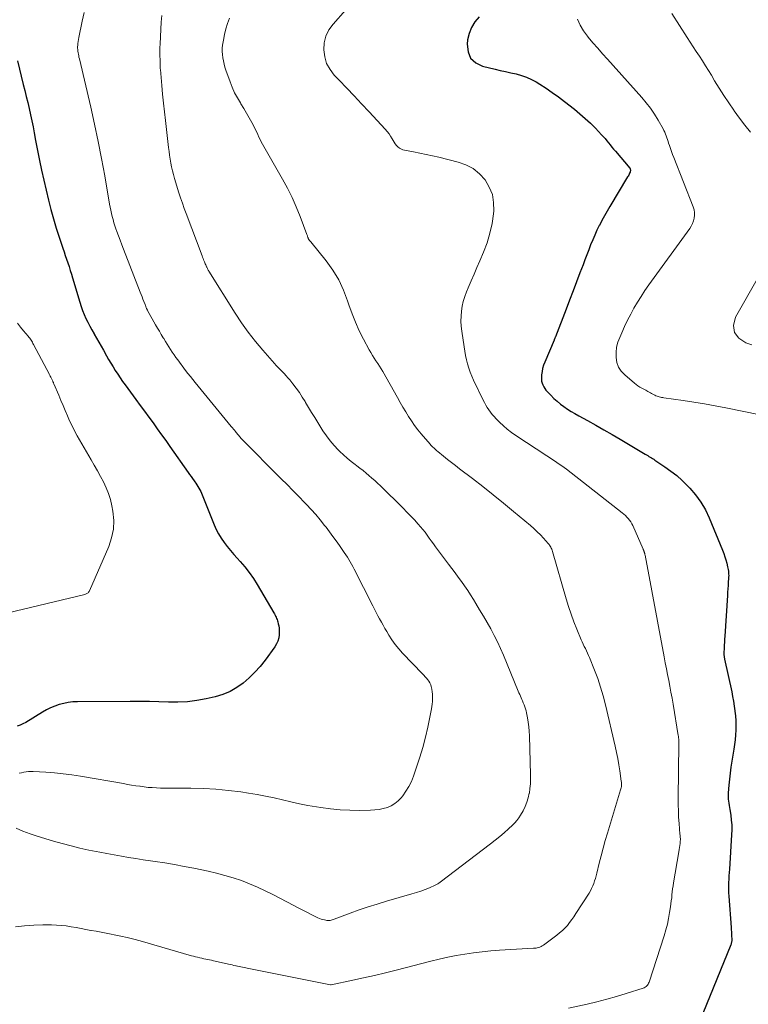
# Model space of a CAD drawing. Units: feet. Extents: x 1915000 to 1920036, y 520000 to 525000.
# Drawn here: x 1916334 to 1916459, y 521539 to 521708 of the extents above; entities that cross this region are included whole.
import ezdxf

# ---------------------------------------------------------------- set-up
doc = ezdxf.new("R2010")
doc.units = ezdxf.units.FT
doc.header["$LTSCALE"] = 100
doc.header["$MEASUREMENT"] = 0
doc.layers.add('CONTOUR INDEX', color=32, linetype='Continuous', lineweight=25)
doc.layers.add('CONTOUR INTERMEDIATE', color=40, linetype='Continuous', lineweight=15)

msp = doc.modelspace()

# ---------------------------------------------------------------- linework, layer by layer
at = {"layer": 'CONTOUR INDEX', "flags": 128}
for points, elevation in [([(1916412.61, 521708.78), (1916411.86, 521707.92), (1916411.25, 521706.98), (1916410.85, 521705.93), (1916410.6, 521704.82), (1916410.51, 521704.08), (1916410.67, 521702.78), (1916411.11, 521701.68), (1916412, 521700.88), (1916413.17, 521700.28), (1916415.31, 521699.78), (1916416.22, 521699.56), (1916417.13, 521699.36), (1916418.04, 521699.16), (1916418.96, 521698.96), (1916419.85, 521698.72), (1916420.72, 521698.42), (1916421.56, 521698.03), (1916422.37, 521697.58), (1916422.99, 521697.2), (1916424.08, 521696.5), (1916425.15, 521695.78), (1916426.2, 521695.02), (1916427.24, 521694.24), (1916428.95, 521692.9), (1916429.9, 521692.12), (1916430.83, 521691.32), (1916431.72, 521690.48), (1916432.59, 521689.62), (1916433.64, 521688.51), (1916433.96, 521688.17), (1916434.26, 521687.83), (1916434.56, 521687.47), (1916434.84, 521687.11), (1916435.12, 521686.75), (1916435.41, 521686.39), (1916435.7, 521686.03), (1916436, 521685.68), (1916438.49, 521682.76), (1916438.52, 521682.72), (1916438.55, 521682.68), (1916438.56, 521682.63), (1916438.57, 521682.58), (1916438.58, 521682.48), (1916438.59, 521682.37), (1916438.58, 521682.27), (1916438.56, 521682.17), (1916438.52, 521682.07), (1916438.45, 521681.92), (1916438.38, 521681.74), (1916438.29, 521681.57), (1916438.2, 521681.4), (1916438.11, 521681.24), (1916435.04, 521676.16), (1916434.57, 521675.36), (1916434.11, 521674.55), (1916433.67, 521673.74), (1916433.25, 521672.91), (1916433.24, 521672.89), (1916432.84, 521672.07), (1916432.46, 521671.24), (1916432.1, 521670.4), (1916431.75, 521669.56), (1916431.42, 521668.7), (1916431.09, 521667.85), (1916430.76, 521667), (1916430.44, 521666.14), (1916429.91, 521664.73), (1916429.33, 521663.17), (1916428.74, 521661.62), (1916428.14, 521660.06), (1916427.54, 521658.51), (1916425.7, 521653.75), (1916425.67, 521653.67), (1916425.64, 521653.6), (1916425.61, 521653.53), (1916425.58, 521653.46), (1916425.55, 521653.39), (1916425.52, 521653.32), (1916425.49, 521653.25), (1916425.46, 521653.18), (1916423.85, 521649.36), (1916423.66, 521648.84), (1916423.5, 521648.31), (1916423.39, 521647.76), (1916423.32, 521647.21), (1916423.28, 521646.78), (1916423.28, 521646.44), (1916423.31, 521646.1), (1916423.4, 521645.77), (1916423.52, 521645.45), (1916423.68, 521645.15), (1916423.86, 521644.85), (1916424.06, 521644.58), (1916424.29, 521644.32), (1916424.89, 521643.67), (1916425.42, 521643.14), (1916425.97, 521642.64), (1916426.55, 521642.17), (1916427.15, 521641.73), (1916427.78, 521641.31), (1916428.41, 521640.91), (1916429.05, 521640.52), (1916429.7, 521640.15), (1916431.22, 521639.31), (1916432.63, 521638.52), (1916434.03, 521637.72), (1916435.43, 521636.91), (1916436.83, 521636.1), (1916441.14, 521633.55), (1916441.35, 521633.43), (1916441.56, 521633.3), (1916441.77, 521633.17), (1916441.98, 521633.05), (1916442.19, 521632.92), (1916442.39, 521632.79), (1916442.6, 521632.66), (1916442.8, 521632.52), (1916444.52, 521631.38), (1916445.56, 521630.64), (1916446.56, 521629.86), (1916447.51, 521629.01), (1916448.42, 521628.12), (1916448.8, 521627.71), (1916449.8, 521626.54), (1916450.71, 521625.3), (1916451.47, 521623.97), (1916452.14, 521622.57), (1916454.44, 521617), (1916454.64, 521616.46), (1916454.83, 521615.91), (1916455, 521615.36), (1916455.14, 521614.8), (1916455.29, 521614.17), (1916455.35, 521613.93), (1916455.39, 521613.68), (1916455.43, 521613.43), (1916455.45, 521613.17), (1916455.47, 521612.92), (1916455.48, 521612.67), (1916455.47, 521612.41), (1916455.46, 521612.16), (1916455.42, 521611.53), (1916455.38, 521610.96), (1916455.34, 521610.39), (1916455.3, 521609.82), (1916455.26, 521609.25), (1916454.8, 521602.23), (1916454.77, 521601.71), (1916454.74, 521601.19), (1916454.71, 521600.67), (1916454.69, 521600.15), (1916454.66, 521599.39), (1916454.66, 521599.25), (1916454.66, 521599.11), (1916454.67, 521598.98), (1916454.69, 521598.84), (1916454.71, 521598.71), (1916454.73, 521598.57), (1916454.75, 521598.44), (1916454.78, 521598.3), (1916456, 521592.68), (1916456.16, 521591.85), (1916456.32, 521591.03), (1916456.44, 521590.2), (1916456.56, 521589.36), (1916456.56, 521589.33), (1916456.64, 521588.51), (1916456.69, 521587.69), (1916456.7, 521586.87), (1916456.69, 521586.05), (1916456.64, 521585.23), (1916456.57, 521584.41), (1916456.47, 521583.59), (1916456.36, 521582.78), (1916456.03, 521580.74), (1916455.87, 521579.72), (1916455.74, 521578.69), (1916455.62, 521577.65), (1916455.52, 521576.62), (1916455.41, 521575.26), (1916455.39, 521574.9), (1916455.39, 521574.54), (1916455.42, 521574.19), (1916455.46, 521573.83), (1916455.51, 521573.48), (1916455.57, 521573.12), (1916455.62, 521572.77), (1916455.67, 521572.41), (1916455.83, 521571.44), (1916455.93, 521570.6), (1916456, 521569.76), (1916456.01, 521568.92), (1916455.98, 521568.07), (1916455.6, 521562.17), (1916455.56, 521561.59), (1916455.52, 521561.01), (1916455.49, 521560.43), (1916455.46, 521559.85), (1916455.44, 521559.26), (1916455.43, 521558.68), (1916455.45, 521558.1), (1916455.49, 521557.52), (1916455.9, 521552.09), (1916455.93, 521551.73), (1916455.95, 521551.36), (1916455.97, 521550.99), (1916455.99, 521550.63), (1916456.02, 521550.15), (1916456.02, 521550.02), (1916456.02, 521549.89), (1916456, 521549.76), (1916455.99, 521549.64), (1916455.96, 521549.51), (1916455.93, 521549.39), (1916455.89, 521549.26), (1916455.85, 521549.14), (1916451.05, 521537.31)], 740), ([(1916333.18, 521701.22), (1916334.2, 521697.13), (1916334.46, 521696.1), (1916334.71, 521695.06), (1916334.96, 521694.03), (1916335.21, 521692.99), (1916335.45, 521691.95), (1916335.68, 521690.91), (1916335.89, 521689.87), (1916336.09, 521688.82), (1916336.33, 521687.49), (1916336.65, 521685.78), (1916336.99, 521684.08), (1916337.35, 521682.38), (1916337.74, 521680.68), (1916338.54, 521677.23), (1916338.94, 521675.62), (1916339.37, 521674.03), (1916339.85, 521672.44), (1916340.36, 521670.87), (1916340.99, 521669.01), (1916341.21, 521668.37), (1916341.43, 521667.73), (1916341.65, 521667.09), (1916341.87, 521666.46), (1916342.08, 521665.82), (1916342.29, 521665.17), (1916342.49, 521664.53), (1916342.69, 521663.88), (1916343.93, 521659.67), (1916344.16, 521658.97), (1916344.4, 521658.27), (1916344.68, 521657.58), (1916344.98, 521656.9), (1916345.31, 521656.23), (1916345.65, 521655.57), (1916346, 521654.92), (1916346.36, 521654.27), (1916346.41, 521654.19), (1916346.81, 521653.5), (1916347.2, 521652.81), (1916347.59, 521652.12), (1916347.98, 521651.43), (1916348.51, 521650.47), (1916348.87, 521649.83), (1916349.24, 521649.18), (1916349.63, 521648.55), (1916350.02, 521647.92), (1916350.43, 521647.3), (1916350.84, 521646.68), (1916351.26, 521646.07), (1916351.7, 521645.47), (1916353.55, 521642.94), (1916354.29, 521641.94), (1916355.03, 521640.93), (1916355.77, 521639.93), (1916356.51, 521638.92), (1916357.24, 521637.91), (1916357.97, 521636.9), (1916358.7, 521635.89), (1916359.42, 521634.87), (1916362.55, 521630.4), (1916362.8, 521630.04), (1916363.05, 521629.69), (1916363.3, 521629.34), (1916363.56, 521628.98), (1916363.68, 521628.81), (1916363.87, 521628.54), (1916364.05, 521628.27), (1916364.22, 521627.99), (1916364.39, 521627.71), (1916364.55, 521627.42), (1916364.7, 521627.13), (1916364.84, 521626.83), (1916364.96, 521626.53), (1916367.03, 521621.41), (1916367.39, 521620.61), (1916367.79, 521619.83), (1916368.25, 521619.08), (1916368.74, 521618.35), (1916369.28, 521617.65), (1916369.83, 521616.96), (1916370.4, 521616.29), (1916370.99, 521615.63), (1916371.48, 521615.09), (1916372.28, 521614.15), (1916373.05, 521613.17), (1916373.76, 521612.15), (1916374.42, 521611.1), (1916377.29, 521606.25), (1916377.4, 521606.06), (1916377.5, 521605.87), (1916377.59, 521605.68), (1916377.68, 521605.48), (1916377.76, 521605.28), (1916377.83, 521605.08), (1916377.9, 521604.88), (1916377.96, 521604.68), (1916378.05, 521604.36), (1916378.13, 521603.99), (1916378.19, 521603.62), (1916378.21, 521603.25), (1916378.21, 521602.87), (1916378.19, 521602.49), (1916378.11, 521601.93), (1916377.97, 521601.4), (1916377.74, 521600.9), (1916377.45, 521600.42), (1916375.77, 521598.11), (1916374.92, 521597.04), (1916374.02, 521596.02), (1916373.05, 521595.06), (1916372.02, 521594.16), (1916370.92, 521593.38), (1916369.76, 521592.71), (1916368.51, 521592.21), (1916367.22, 521591.82), (1916365.65, 521591.47), (1916364.04, 521591.17), (1916362.43, 521590.96), (1916360.8, 521590.89), (1916359.17, 521590.89), (1916357.52, 521590.95), (1916355.88, 521591), (1916354.24, 521591.02), (1916352.6, 521591.02), (1916343.53, 521590.96), (1916342.73, 521590.92), (1916341.94, 521590.83), (1916341.17, 521590.67), (1916340.39, 521590.46), (1916339.64, 521590.19), (1916338.9, 521589.89), (1916338.19, 521589.53), (1916337.49, 521589.14), (1916334.63, 521587.39), (1916334.15, 521587.13), (1916333.65, 521586.92), (1916333.13, 521586.77)], 760)]:
    msp.add_lwpolyline(points, dxfattribs=dict(at, elevation=elevation))
at = {"layer": 'CONTOUR INTERMEDIATE', "flags": 128}
for points, elevation in [([(1916344.68, 521709.56), (1916344.34, 521708.05), (1916343.73, 521705.21), (1916343.67, 521704.87), (1916343.62, 521704.53), (1916343.58, 521704.18), (1916343.56, 521703.83), (1916343.55, 521703.67), (1916343.55, 521703.4), (1916343.56, 521703.14), (1916343.59, 521702.88), (1916343.63, 521702.61), (1916343.68, 521702.35), (1916343.73, 521702.09), (1916343.78, 521701.83), (1916343.84, 521701.58), (1916345.79, 521693.25), (1916346.45, 521690.31), (1916347.07, 521687.36), (1916347.65, 521684.41), (1916348.2, 521681.44), (1916349.04, 521676.58), (1916349.14, 521676.04), (1916349.25, 521675.5), (1916349.37, 521674.97), (1916349.49, 521674.43), (1916349.63, 521673.9), (1916349.78, 521673.37), (1916349.94, 521672.85), (1916350.12, 521672.33), (1916350.3, 521671.85), (1916350.58, 521671.09), (1916350.86, 521670.34), (1916351.14, 521669.58), (1916351.43, 521668.83), (1916354.31, 521661.39), (1916354.46, 521660.99), (1916354.62, 521660.6), (1916354.78, 521660.21), (1916354.94, 521659.81), (1916355.15, 521659.28), (1916355.2, 521659.15), (1916355.25, 521659.03), (1916355.3, 521658.9), (1916355.35, 521658.77), (1916355.41, 521658.62), (1916355.43, 521658.57), (1916355.45, 521658.52), (1916355.47, 521658.47), (1916355.49, 521658.42), (1916355.51, 521658.38), (1916355.53, 521658.33), (1916355.56, 521658.29), (1916355.58, 521658.24), (1916356.96, 521655.81), (1916357.28, 521655.25), (1916357.61, 521654.69), (1916357.93, 521654.14), (1916358.26, 521653.58), (1916358.36, 521653.42), (1916358.64, 521652.95), (1916358.93, 521652.48), (1916359.22, 521652.02), (1916359.51, 521651.55), (1916359.82, 521651.1), (1916360.13, 521650.64), (1916360.45, 521650.2), (1916360.77, 521649.75), (1916362.12, 521647.95), (1916362.52, 521647.42), (1916362.93, 521646.89), (1916363.35, 521646.37), (1916363.77, 521645.85), (1916369.97, 521638.3), (1916370.15, 521638.09), (1916370.32, 521637.87), (1916370.5, 521637.66), (1916370.67, 521637.44), (1916370.78, 521637.3), (1916370.9, 521637.15), (1916371.01, 521637.01), (1916371.13, 521636.87), (1916371.25, 521636.73), (1916371.37, 521636.59), (1916371.49, 521636.45), (1916371.61, 521636.31), (1916371.74, 521636.18), (1916378.56, 521629.32), (1916379.57, 521628.31), (1916380.57, 521627.29), (1916381.57, 521626.27), (1916382.57, 521625.24), (1916382.91, 521624.89), (1916383.72, 521624.03), (1916384.51, 521623.14), (1916385.26, 521622.23), (1916386, 521621.3), (1916386.25, 521620.96), (1916386.84, 521620.18), (1916387.42, 521619.4), (1916387.99, 521618.61), (1916388.55, 521617.81), (1916389.13, 521616.99), (1916389.4, 521616.6), (1916389.66, 521616.21), (1916389.92, 521615.81), (1916390.17, 521615.41), (1916390.41, 521615.01), (1916390.64, 521614.6), (1916390.87, 521614.19), (1916391.09, 521613.77), (1916394.31, 521607.43), (1916394.6, 521606.87), (1916394.89, 521606.31), (1916395.18, 521605.75), (1916395.47, 521605.2), (1916395.77, 521604.65), (1916396.07, 521604.1), (1916396.38, 521603.55), (1916396.7, 521603.01), (1916397.05, 521602.41), (1916397.58, 521601.59), (1916398.13, 521600.8), (1916398.75, 521600.05), (1916399.39, 521599.33), (1916402.83, 521595.75), (1916403.06, 521595.5), (1916403.29, 521595.25), (1916403.52, 521594.99), (1916403.75, 521594.74), (1916403.95, 521594.47), (1916404.12, 521594.18), (1916404.25, 521593.87), (1916404.34, 521593.55), (1916404.44, 521593.09), (1916404.51, 521592.67), (1916404.56, 521592.25), (1916404.58, 521591.83), (1916404.57, 521591.4), (1916404.54, 521590.98), (1916404.5, 521590.55), (1916404.43, 521590.13), (1916404.36, 521589.71), (1916403.73, 521586.59), (1916403.34, 521584.84), (1916402.9, 521583.1), (1916402.39, 521581.39), (1916401.83, 521579.69), (1916401.28, 521578.14), (1916400.92, 521577.25), (1916400.5, 521576.38), (1916399.99, 521575.56), (1916399.43, 521574.77), (1916399.15, 521574.41), (1916398.65, 521573.88), (1916398.1, 521573.42), (1916397.48, 521573.06), (1916396.82, 521572.77), (1916396.1, 521572.57), (1916395.38, 521572.42), (1916394.65, 521572.33), (1916393.92, 521572.28), (1916392.05, 521572.25), (1916390.37, 521572.27), (1916388.7, 521572.35), (1916387.04, 521572.51), (1916385.38, 521572.73), (1916384.6, 521572.86), (1916383.14, 521573.11), (1916381.67, 521573.4), (1916380.22, 521573.72), (1916378.77, 521574.07), (1916377.32, 521574.41), (1916375.86, 521574.73), (1916374.4, 521575), (1916372.93, 521575.24), (1916371.61, 521575.43), (1916369.47, 521575.69), (1916367.33, 521575.9), (1916365.18, 521576.01), (1916363.02, 521576.06), (1916359.9, 521576.06), (1916359.2, 521576.07), (1916358.49, 521576.08), (1916357.79, 521576.1), (1916357.08, 521576.12), (1916356.38, 521576.17), (1916355.68, 521576.22), (1916354.98, 521576.3), (1916354.28, 521576.4), (1916354.25, 521576.4), (1916353.54, 521576.51), (1916352.83, 521576.62), (1916352.12, 521576.74), (1916351.41, 521576.86), (1916344.04, 521578.13), (1916342.55, 521578.36), (1916341.07, 521578.56), (1916339.57, 521578.7), (1916338.08, 521578.81), (1916335.9, 521578.94), (1916335.49, 521578.95), (1916335.08, 521578.93), (1916334.68, 521578.88), (1916334.28, 521578.81), (1916333.87, 521578.74), (1916333.47, 521578.69)], 756), ([(1916389.59, 521709.96), (1916387.46, 521707.54), (1916386.76, 521706.54), (1916386.23, 521705.47), (1916385.96, 521704.31), (1916385.85, 521703.09), (1916386.02, 521701.88), (1916386.36, 521700.74), (1916386.94, 521699.7), (1916387.68, 521698.73), (1916388.51, 521697.87), (1916389.81, 521696.52), (1916391.1, 521695.17), (1916392.38, 521693.81), (1916393.65, 521692.44), (1916396.44, 521689.44), (1916396.77, 521689.05), (1916397.08, 521688.65), (1916397.36, 521688.23), (1916397.63, 521687.79), (1916397.79, 521687.49), (1916397.97, 521687.21), (1916398.16, 521686.93), (1916398.38, 521686.67), (1916398.61, 521686.43), (1916398.86, 521686.22), (1916399.14, 521686.05), (1916399.44, 521685.92), (1916399.76, 521685.84), (1916401.29, 521685.56), (1916402.39, 521685.35), (1916403.49, 521685.12), (1916404.58, 521684.88), (1916405.67, 521684.62), (1916408.95, 521683.81), (1916410.31, 521683.32), (1916411.55, 521682.67), (1916412.63, 521681.78), (1916413.61, 521680.72), (1916414.33, 521679.49), (1916414.85, 521678.2), (1916415.07, 521676.83), (1916415.09, 521675.4), (1916415.04, 521674.92), (1916414.79, 521673.23), (1916414.44, 521671.56), (1916413.94, 521669.93), (1916413.34, 521668.32), (1916412.7, 521666.82), (1916412.2, 521665.66), (1916411.71, 521664.51), (1916411.21, 521663.35), (1916410.71, 521662.19), (1916410.4, 521661.47), (1916410.1, 521660.66), (1916409.84, 521659.84), (1916409.66, 521659.01), (1916409.52, 521658.16), (1916409.46, 521657.3), (1916409.44, 521656.44), (1916409.48, 521655.58), (1916409.58, 521654.72), (1916409.98, 521652.01), (1916410.1, 521651.26), (1916410.24, 521650.53), (1916410.4, 521649.79), (1916410.58, 521649.06), (1916410.79, 521648.34), (1916411.03, 521647.63), (1916411.31, 521646.94), (1916411.62, 521646.25), (1916413.27, 521642.86), (1916413.5, 521642.42), (1916413.73, 521641.99), (1916413.98, 521641.57), (1916414.25, 521641.16), (1916414.53, 521640.76), (1916414.83, 521640.37), (1916415.15, 521640), (1916415.48, 521639.64), (1916416.08, 521639.05), (1916416.74, 521638.42), (1916417.42, 521637.82), (1916418.14, 521637.27), (1916418.89, 521636.75), (1916424.22, 521633.26), (1916424.65, 521632.98), (1916425.08, 521632.7), (1916425.51, 521632.42), (1916425.94, 521632.14), (1916426.36, 521631.85), (1916426.78, 521631.55), (1916427.2, 521631.25), (1916427.61, 521630.94), (1916437.17, 521623.46), (1916437.45, 521623.23), (1916437.72, 521622.99), (1916437.97, 521622.73), (1916438.21, 521622.47), (1916438.44, 521622.19), (1916438.64, 521621.89), (1916438.82, 521621.58), (1916438.98, 521621.26), (1916440.77, 521617.22), (1916440.8, 521617.15), (1916440.82, 521617.08), (1916440.85, 521617.01), (1916440.88, 521616.95), (1916440.91, 521616.84), (1916440.92, 521616.83), (1916440.93, 521616.81), (1916440.93, 521616.79), (1916440.94, 521616.78), (1916440.96, 521616.71), (1916440.97, 521616.7), (1916440.98, 521616.68), (1916440.98, 521616.67), (1916440.99, 521616.65), (1916441.02, 521616.52), (1916441.05, 521616.44), (1916441.07, 521616.36), (1916441.09, 521616.27), (1916441.1, 521616.19), (1916444.4, 521598.67), (1916444.59, 521597.66), (1916444.78, 521596.64), (1916444.98, 521595.63), (1916445.17, 521594.62), (1916445.37, 521593.61), (1916445.56, 521592.59), (1916445.74, 521591.58), (1916445.91, 521590.56), (1916446.82, 521585.14), (1916446.83, 521585.02), (1916446.85, 521584.91), (1916446.86, 521584.79), (1916446.88, 521584.68), (1916446.89, 521584.56), (1916446.9, 521584.45), (1916446.9, 521584.34), (1916446.91, 521584.22), (1916446.91, 521584.11), (1916446.91, 521584), (1916446.91, 521583.88), (1916446.91, 521583.77), (1916446.8, 521574.32), (1916446.8, 521573.24), (1916446.83, 521572.17), (1916446.88, 521571.09), (1916446.96, 521570.02), (1916447.11, 521568.17), (1916447.13, 521568.02), (1916447.14, 521567.88), (1916447.15, 521567.73), (1916447.16, 521567.59), (1916447.17, 521567.44), (1916447.18, 521567.29), (1916447.17, 521567.15), (1916447.16, 521567), (1916447.12, 521566.58), (1916447.08, 521566.22), (1916447.04, 521565.86), (1916446.99, 521565.5), (1916446.93, 521565.15), (1916446, 521559.78), (1916445.92, 521559.27), (1916445.84, 521558.75), (1916445.78, 521558.24), (1916445.73, 521557.72), (1916445.68, 521557.2), (1916445.62, 521556.69), (1916445.56, 521556.17), (1916445.48, 521555.66), (1916445.33, 521554.67), (1916445.15, 521553.66), (1916444.94, 521552.67), (1916444.68, 521551.68), (1916444.39, 521550.7), (1916441.79, 521542.69), (1916441.72, 521542.52), (1916441.64, 521542.36), (1916441.53, 521542.21), (1916441.42, 521542.07), (1916441.28, 521541.94), (1916441.13, 521541.84), (1916440.97, 521541.75), (1916440.8, 521541.68), (1916437.84, 521540.75), (1916436.18, 521540.24), (1916434.51, 521539.77), (1916432.83, 521539.34), (1916431.14, 521538.94), (1916427.92, 521538.22)], 744), ([(1916445.73, 521709.36), (1916448.35, 521705.23), (1916448.87, 521704.42), (1916449.39, 521703.61), (1916449.92, 521702.8), (1916450.45, 521702), (1916450.98, 521701.19), (1916451.5, 521700.38), (1916452.01, 521699.56), (1916452.51, 521698.73), (1916453.06, 521697.8), (1916453.85, 521696.51), (1916454.66, 521695.23), (1916455.49, 521693.98), (1916456.35, 521692.73), (1916456.43, 521692.61), (1916457.34, 521691.37), (1916458.27, 521690.16), (1916459.25, 521688.97)], 732), ([(1916369.67, 521708.58), (1916369.31, 521707.66), (1916369, 521706.73), (1916368.77, 521705.77), (1916368.6, 521704.8), (1916368.47, 521703.91), (1916368.42, 521703.37), (1916368.41, 521702.83), (1916368.44, 521702.29), (1916368.5, 521701.74), (1916368.6, 521701.21), (1916368.73, 521700.67), (1916368.88, 521700.15), (1916369.04, 521699.63), (1916369.76, 521697.61), (1916370.13, 521696.66), (1916370.54, 521695.74), (1916371.02, 521694.84), (1916371.53, 521693.97), (1916371.63, 521693.82), (1916372.12, 521693.03), (1916372.6, 521692.23), (1916373.05, 521691.41), (1916373.5, 521690.59), (1916373.94, 521689.73), (1916374.15, 521689.33), (1916374.35, 521688.93), (1916374.54, 521688.52), (1916374.72, 521688.11), (1916374.91, 521687.7), (1916375.11, 521687.29), (1916375.32, 521686.89), (1916375.54, 521686.5), (1916378.79, 521680.87), (1916379.63, 521679.31), (1916380.43, 521677.72), (1916381.14, 521676.1), (1916381.81, 521674.45), (1916382.97, 521671.33), (1916383.01, 521671.22), (1916383.04, 521671.11), (1916383.08, 521671), (1916383.12, 521670.89), (1916383.14, 521670.81), (1916383.17, 521670.74), (1916383.19, 521670.67), (1916383.22, 521670.61), (1916383.26, 521670.54), (1916383.29, 521670.48), (1916383.33, 521670.42), (1916383.38, 521670.36), (1916383.42, 521670.31), (1916383.47, 521670.25), (1916383.52, 521670.2), (1916383.57, 521670.14), (1916383.62, 521670.09), (1916386.28, 521666.78), (1916387.42, 521665.19), (1916388.43, 521663.53), (1916389.26, 521661.76), (1916389.96, 521659.93), (1916390.19, 521659.22), (1916390.72, 521657.71), (1916391.31, 521656.23), (1916391.97, 521654.77), (1916392.68, 521653.34), (1916393.66, 521651.5), (1916393.93, 521651.01), (1916394.22, 521650.54), (1916394.52, 521650.07), (1916394.84, 521649.62), (1916395.15, 521649.16), (1916395.46, 521648.7), (1916395.75, 521648.23), (1916396.03, 521647.75), (1916398.55, 521643.27), (1916399.01, 521642.46), (1916399.47, 521641.65), (1916399.95, 521640.85), (1916400.42, 521640.05), (1916400.93, 521639.26), (1916401.45, 521638.5), (1916402.02, 521637.76), (1916402.61, 521637.04), (1916404.13, 521635.28), (1916404.29, 521635.1), (1916404.45, 521634.93), (1916404.62, 521634.77), (1916404.79, 521634.61), (1916404.96, 521634.45), (1916405.14, 521634.29), (1916405.32, 521634.14), (1916405.5, 521633.99), (1916406.47, 521633.19), (1916407.14, 521632.65), (1916407.81, 521632.11), (1916408.5, 521631.58), (1916409.18, 521631.05), (1916411.41, 521629.34), (1916413.21, 521627.96), (1916414.99, 521626.55), (1916416.76, 521625.13), (1916418.51, 521623.69), (1916421.41, 521621.27), (1916422, 521620.75), (1916422.58, 521620.21), (1916423.14, 521619.65), (1916423.67, 521619.07), (1916424.47, 521618.18), (1916424.59, 521618.03), (1916424.7, 521617.88), (1916424.8, 521617.71), (1916424.89, 521617.54), (1916424.97, 521617.36), (1916425.05, 521617.19), (1916425.11, 521617), (1916425.17, 521616.82), (1916427.54, 521608.65), (1916427.95, 521607.32), (1916428.39, 521606), (1916428.87, 521604.7), (1916429.38, 521603.41), (1916430.12, 521601.63), (1916430.29, 521601.24), (1916430.46, 521600.85), (1916430.65, 521600.47), (1916430.84, 521600.09), (1916431.03, 521599.7), (1916431.21, 521599.32), (1916431.39, 521598.93), (1916431.55, 521598.54), (1916432.41, 521596.41), (1916432.97, 521594.93), (1916433.47, 521593.45), (1916433.91, 521591.94), (1916434.3, 521590.41), (1916435.95, 521583.29), (1916436.18, 521582.24), (1916436.4, 521581.18), (1916436.59, 521580.12), (1916436.76, 521579.05), (1916437.01, 521577.3), (1916437.04, 521577.11), (1916437.05, 521576.92), (1916437.05, 521576.73), (1916437.05, 521576.54), (1916437.03, 521576.35), (1916437, 521576.16), (1916436.96, 521575.97), (1916436.91, 521575.79), (1916434.64, 521568.35), (1916434.26, 521567.06), (1916433.9, 521565.76), (1916433.55, 521564.46), (1916433.22, 521563.16), (1916432.81, 521561.43), (1916432.69, 521560.99), (1916432.57, 521560.55), (1916432.43, 521560.11), (1916432.28, 521559.68), (1916432.11, 521559.25), (1916431.92, 521558.83), (1916431.71, 521558.43), (1916431.47, 521558.04), (1916429.23, 521554.49), (1916428.88, 521553.97), (1916428.52, 521553.46), (1916428.14, 521552.96), (1916427.75, 521552.48), (1916427.33, 521552.02), (1916426.89, 521551.58), (1916426.42, 521551.17), (1916425.93, 521550.78), (1916423.62, 521549.05), (1916423.43, 521548.93), (1916423.23, 521548.82), (1916423.02, 521548.74), (1916422.81, 521548.67), (1916422.58, 521548.62), (1916422.36, 521548.58), (1916422.13, 521548.55), (1916421.9, 521548.53), (1916416.06, 521548.19), (1916414.57, 521548.08), (1916413.08, 521547.94), (1916411.59, 521547.75), (1916410.11, 521547.53), (1916408.64, 521547.27), (1916407.17, 521546.98), (1916405.71, 521546.65), (1916404.25, 521546.3), (1916398.31, 521544.77), (1916396.45, 521544.3), (1916394.59, 521543.85), (1916392.72, 521543.43), (1916390.85, 521543.02), (1916387.13, 521542.23), (1916387.01, 521542.23), (1916372.99, 521545.04), (1916372.71, 521545.1), (1916372.44, 521545.16), (1916372.16, 521545.21), (1916371.89, 521545.27), (1916371.61, 521545.33), (1916371.33, 521545.39), (1916371.06, 521545.45), (1916370.78, 521545.51), (1916370.73, 521545.52), (1916370.42, 521545.59), (1916370.12, 521545.66), (1916369.82, 521545.73), (1916369.51, 521545.79), (1916367.22, 521546.32), (1916366.89, 521546.39), (1916366.56, 521546.46), (1916366.23, 521546.53), (1916365.9, 521546.6), (1916365.57, 521546.66), (1916365.24, 521546.73), (1916364.91, 521546.81), (1916364.58, 521546.88), (1916364.53, 521546.89), (1916364.18, 521546.98), (1916363.83, 521547.07), (1916363.48, 521547.16), (1916363.14, 521547.26), (1916354.32, 521549.79), (1916353.2, 521550.1), (1916352.09, 521550.38), (1916350.96, 521550.63), (1916349.83, 521550.86), (1916349.29, 521550.96), (1916348.43, 521551.12), (1916347.57, 521551.29), (1916346.71, 521551.45), (1916345.85, 521551.62), (1916345.8, 521551.62), (1916344.97, 521551.78), (1916344.13, 521551.94), (1916343.29, 521552.09), (1916342.45, 521552.24), (1916341.6, 521552.37), (1916340.76, 521552.47), (1916339.91, 521552.53), (1916339.06, 521552.55), (1916337.58, 521552.56), (1916335.99, 521552.53), (1916334.41, 521552.42), (1916332.84, 521552.21)], 748), ([(1916358, 521709), (1916357.92, 521707.86), (1916357.73, 521704.17), (1916357.7, 521703.47), (1916357.69, 521702.77), (1916357.69, 521702.08), (1916357.71, 521701.38), (1916357.74, 521700.24), (1916357.75, 521700.11), (1916357.75, 521699.98), (1916357.76, 521699.85), (1916357.77, 521699.73), (1916358.02, 521696.97), (1916358.16, 521695.46), (1916358.31, 521693.96), (1916358.47, 521692.45), (1916358.64, 521690.95), (1916359.17, 521686.31), (1916359.26, 521685.63), (1916359.35, 521684.96), (1916359.46, 521684.29), (1916359.58, 521683.62), (1916359.71, 521682.96), (1916359.86, 521682.3), (1916360.03, 521681.64), (1916360.22, 521680.99), (1916360.97, 521678.51), (1916361.25, 521677.62), (1916361.55, 521676.73), (1916361.86, 521675.84), (1916362.18, 521674.96), (1916364.94, 521667.68), (1916365.03, 521667.45), (1916365.12, 521667.22), (1916365.21, 521666.99), (1916365.31, 521666.76), (1916365.35, 521666.66), (1916365.42, 521666.49), (1916365.5, 521666.31), (1916365.57, 521666.13), (1916365.65, 521665.96), (1916365.72, 521665.79), (1916365.76, 521665.7), (1916365.81, 521665.61), (1916365.85, 521665.51), (1916365.9, 521665.42), (1916365.94, 521665.32), (1916365.99, 521665.23), (1916366.04, 521665.14), (1916366.1, 521665.05), (1916370.62, 521657.8), (1916371.72, 521656.14), (1916372.87, 521654.52), (1916374.1, 521652.95), (1916375.38, 521651.43), (1916377.38, 521649.17), (1916377.7, 521648.81), (1916378.03, 521648.45), (1916378.37, 521648.1), (1916378.71, 521647.76), (1916379.05, 521647.41), (1916379.38, 521647.05), (1916379.7, 521646.69), (1916380.01, 521646.32), (1916380.57, 521645.63), (1916381.13, 521644.9), (1916381.67, 521644.16), (1916382.17, 521643.38), (1916382.66, 521642.6), (1916382.74, 521642.44), (1916383.25, 521641.57), (1916383.77, 521640.7), (1916384.3, 521639.84), (1916384.83, 521638.98), (1916385.72, 521637.56), (1916386.31, 521636.69), (1916386.94, 521635.84), (1916387.63, 521635.05), (1916388.36, 521634.29), (1916388.64, 521634.01), (1916389.27, 521633.42), (1916389.91, 521632.85), (1916390.57, 521632.3), (1916391.25, 521631.77), (1916391.57, 521631.53), (1916392.09, 521631.13), (1916392.61, 521630.71), (1916393.13, 521630.29), (1916393.64, 521629.87), (1916394.14, 521629.43), (1916394.63, 521628.99), (1916395.11, 521628.54), (1916395.59, 521628.08), (1916399.49, 521624.25), (1916400.15, 521623.59), (1916400.8, 521622.91), (1916401.44, 521622.23), (1916402.07, 521621.53), (1916402.5, 521621.04), (1916402.89, 521620.57), (1916403.28, 521620.1), (1916403.65, 521619.61), (1916404, 521619.12), (1916404.35, 521618.62), (1916404.71, 521618.12), (1916405.07, 521617.63), (1916405.43, 521617.14), (1916407.32, 521614.63), (1916407.88, 521613.88), (1916408.43, 521613.14), (1916408.99, 521612.39), (1916409.54, 521611.63), (1916410.08, 521610.87), (1916410.61, 521610.1), (1916411.11, 521609.32), (1916411.61, 521608.53), (1916412.01, 521607.86), (1916412.66, 521606.78), (1916413.3, 521605.69), (1916413.93, 521604.59), (1916414.56, 521603.49), (1916415.15, 521602.37), (1916415.72, 521601.25), (1916416.25, 521600.1), (1916416.76, 521598.94), (1916419.31, 521592.78), (1916419.43, 521592.5), (1916419.55, 521592.21), (1916419.67, 521591.93), (1916419.79, 521591.64), (1916419.91, 521591.36), (1916420.03, 521591.08), (1916420.15, 521590.79), (1916420.27, 521590.51), (1916420.31, 521590.41), (1916420.44, 521590.08), (1916420.55, 521589.74), (1916420.64, 521589.39), (1916420.72, 521589.04), (1916420.87, 521588.21), (1916421, 521587.43), (1916421.1, 521586.66), (1916421.17, 521585.88), (1916421.21, 521585.1), (1916421.42, 521578.4), (1916421.42, 521577.6), (1916421.39, 521576.81), (1916421.32, 521576.02), (1916421.21, 521575.24), (1916421.2, 521575.2), (1916421.03, 521574.42), (1916420.8, 521573.65), (1916420.5, 521572.91), (1916420.14, 521572.19), (1916419.71, 521571.43), (1916419.41, 521570.96), (1916419.08, 521570.51), (1916418.71, 521570.09), (1916418.31, 521569.69), (1916417.65, 521569.09), (1916416.88, 521568.42), (1916416.11, 521567.76), (1916415.32, 521567.12), (1916414.52, 521566.5), (1916405.87, 521559.89), (1916405.66, 521559.75), (1916405.46, 521559.61), (1916405.24, 521559.5), (1916405.01, 521559.39), (1916404.02, 521558.95), (1916403.28, 521558.65), (1916402.54, 521558.36), (1916401.79, 521558.11), (1916401.03, 521557.88), (1916396.63, 521556.62), (1916395.06, 521556.15), (1916393.5, 521555.65), (1916391.95, 521555.12), (1916390.4, 521554.56), (1916387.68, 521553.54), (1916387.5, 521553.48), (1916387.32, 521553.42), (1916387.14, 521553.38), (1916386.96, 521553.34), (1916386.78, 521553.32), (1916386.6, 521553.32), (1916386.41, 521553.33), (1916386.23, 521553.36), (1916386, 521553.41), (1916385.71, 521553.48), (1916385.42, 521553.57), (1916385.13, 521553.68), (1916384.86, 521553.8), (1916383.83, 521554.3), (1916383.04, 521554.69), (1916382.26, 521555.08), (1916381.48, 521555.48), (1916380.7, 521555.89), (1916377.13, 521557.76), (1916375.8, 521558.43), (1916374.46, 521559.05), (1916373.09, 521559.63), (1916371.7, 521560.17), (1916370.29, 521560.65), (1916368.88, 521561.08), (1916367.44, 521561.46), (1916365.99, 521561.79), (1916363.5, 521562.3), (1916361.85, 521562.63), (1916360.2, 521562.93), (1916358.54, 521563.21), (1916356.88, 521563.46), (1916356.05, 521563.58), (1916354.8, 521563.77), (1916353.56, 521563.96), (1916352.31, 521564.17), (1916351.07, 521564.38), (1916349.83, 521564.6), (1916348.59, 521564.83), (1916347.35, 521565.07), (1916346.11, 521565.32), (1916345.49, 521565.44), (1916343.95, 521565.78), (1916342.42, 521566.15), (1916340.9, 521566.56), (1916339.38, 521566.99), (1916336.59, 521567.85), (1916335.36, 521568.25), (1916334.15, 521568.7), (1916332.96, 521569.21)], 752), ([(1916429.49, 521708.38), (1916429.93, 521707.34), (1916430.51, 521706.37), (1916431.19, 521705.45), (1916431.32, 521705.29), (1916432.13, 521704.33), (1916432.96, 521703.38), (1916433.79, 521702.43), (1916434.63, 521701.49), (1916440.53, 521694.93), (1916441.31, 521694.01), (1916442.04, 521693.06), (1916442.71, 521692.06), (1916443.33, 521691.03), (1916444.19, 521689.51), (1916444.35, 521689.21), (1916444.49, 521688.92), (1916444.62, 521688.61), (1916444.73, 521688.29), (1916444.84, 521687.98), (1916444.94, 521687.66), (1916445.05, 521687.34), (1916445.16, 521687.03), (1916445.29, 521686.64), (1916445.46, 521686.13), (1916445.64, 521685.62), (1916445.83, 521685.11), (1916446.03, 521684.61), (1916449.39, 521676.08), (1916449.53, 521675.61), (1916449.61, 521675.14), (1916449.61, 521674.65), (1916449.56, 521674.16), (1916449.43, 521673.68), (1916449.27, 521673.22), (1916449.04, 521672.78), (1916448.78, 521672.36), (1916441.74, 521662.66), (1916441.06, 521661.69), (1916440.41, 521660.7), (1916439.79, 521659.7), (1916439.2, 521658.67), (1916438.64, 521657.63), (1916438.1, 521656.58), (1916437.59, 521655.52), (1916437.1, 521654.44), (1916436.74, 521653.64), (1916436.44, 521652.8), (1916436.22, 521651.94), (1916436.12, 521651.05), (1916436.11, 521650.16), (1916436.26, 521649.3), (1916436.55, 521648.51), (1916437.01, 521647.81), (1916437.6, 521647.17), (1916439.29, 521645.76), (1916439.59, 521645.52), (1916439.89, 521645.3), (1916440.21, 521645.1), (1916440.54, 521644.91), (1916440.8, 521644.77), (1916441, 521644.65), (1916441.21, 521644.54), (1916441.41, 521644.42), (1916441.61, 521644.3), (1916441.82, 521644.19), (1916442.02, 521644.07), (1916442.23, 521643.96), (1916442.44, 521643.86), (1916442.78, 521643.69), (1916442.97, 521643.61), (1916443.16, 521643.53), (1916443.35, 521643.47), (1916443.55, 521643.41), (1916443.75, 521643.37), (1916443.95, 521643.32), (1916444.15, 521643.29), (1916444.36, 521643.25), (1916447.64, 521642.78), (1916449.48, 521642.49), (1916451.32, 521642.19), (1916453.16, 521641.85), (1916454.99, 521641.5), (1916466.79, 521639.11)], 736), ([(1916460.6, 521664.08), (1916456.63, 521657.1), (1916456.33, 521655.69), (1916456.46, 521654.45), (1916457.23, 521653.48), (1916458.44, 521652.68), (1916459.49, 521652.38)], 732), ([(1916333.22, 521656.08), (1916333.72, 521655.42), (1916334.24, 521654.77), (1916335.04, 521653.82), (1916335.17, 521653.66), (1916335.3, 521653.49), (1916335.42, 521653.32), (1916335.54, 521653.15), (1916335.66, 521652.97), (1916335.77, 521652.79), (1916335.87, 521652.61), (1916335.97, 521652.43), (1916338.68, 521647.27), (1916338.77, 521647.12), (1916338.84, 521646.96), (1916338.92, 521646.81), (1916339, 521646.65), (1916339.04, 521646.57), (1916339.1, 521646.45), (1916339.15, 521646.33), (1916339.21, 521646.22), (1916339.26, 521646.1), (1916339.31, 521645.98), (1916339.37, 521645.87), (1916339.42, 521645.75), (1916339.47, 521645.63), (1916340.29, 521643.68), (1916340.67, 521642.8), (1916341.04, 521641.91), (1916341.41, 521641.03), (1916341.79, 521640.14), (1916342.17, 521639.26), (1916342.58, 521638.4), (1916343.03, 521637.55), (1916343.49, 521636.71), (1916345.87, 521632.59), (1916346.41, 521631.64), (1916346.95, 521630.68), (1916347.48, 521629.73), (1916348, 521628.77), (1916348.48, 521627.78), (1916348.88, 521626.78), (1916349.19, 521625.74), (1916349.44, 521624.68), (1916349.61, 521623.71), (1916349.75, 521622.15), (1916349.7, 521620.63), (1916349.39, 521619.13), (1916348.9, 521617.65), (1916345.58, 521610.02), (1916345.52, 521609.9), (1916345.44, 521609.8), (1916345.35, 521609.7), (1916345.25, 521609.62), (1916345.14, 521609.55), (1916345.02, 521609.49), (1916344.9, 521609.45), (1916344.77, 521609.41), (1916328.89, 521605.6)], 764)]:
    msp.add_lwpolyline(points, dxfattribs=dict(at, elevation=elevation))

doc.saveas('drawing.dxf')
